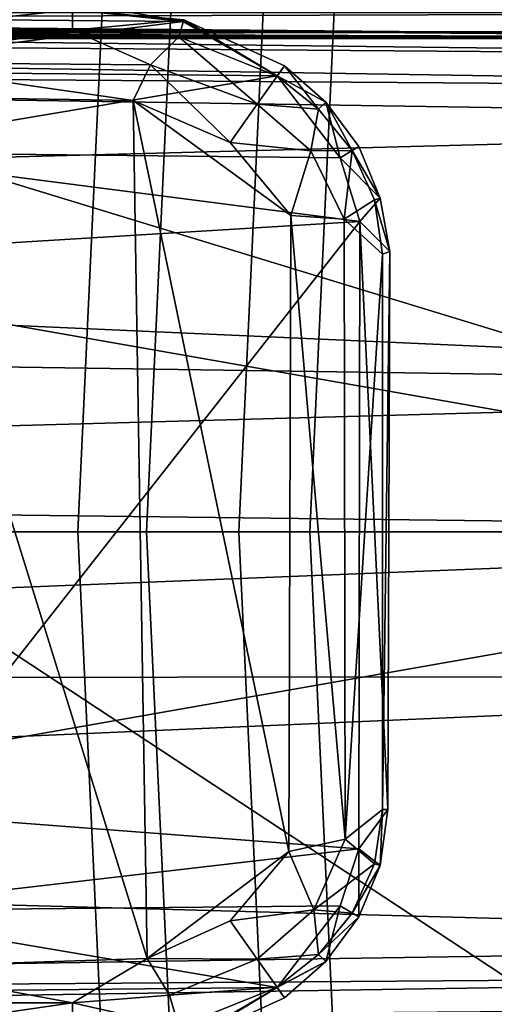
# Model space of a CAD drawing. Units: inches. Extents: x -2 to 130, y 0 to 116.
# Drawn here: x 8 to 9, y 53 to 53 of the extents above; entities that cross this region are included whole.
import ezdxf

# ---------------------------------------------------------------- set-up
doc = ezdxf.new("R2010")
doc.units = ezdxf.units.IN
doc.header["$MEASUREMENT"] = 0
for name, color, linetype in [('PANEL-FOOTRING', 7, 'Continuous'), ('PANEL-HARDWARE', 7, 'Continuous'), ('PANEL-LEG', 7, 'Continuous'), ('WKSURF-LAMINATE', 6, 'Continuous')]:
    doc.layers.add(name, color=color, linetype=linetype)

# ---------------------------------------------------------------- blocks, each defined once
blk = doc.blocks.new('GCBCC_0868_0T')
at = {"layer": 'PANEL-FOOTRING'}
for points in [[(-4.16311, 44.39556, 11.55901), (-4.29524, 45.80457, 11.55872), (0, 46.00552, 11.55872), (0, 44.59033, 11.55901)], [(0, 44.59033, 11.55901), (0, 46.00552, 11.55872), (4.29524, 45.80457, 11.55872), (4.16312, 44.39556, 11.55901)], [(-4.21966, 44.99859, 12.34147), (0, 45.196, 12.34147), (0, 45.49902, 12.3425), (-4.24795, 45.30029, 12.3425)], [(0, 45.196, 12.34147), (4.21966, 44.99859, 12.34147), (4.24795, 45.30029, 12.3425), (0, 45.49902, 12.3425)], [(-4.21966, 44.99859, 12.34147), (-4.21557, 44.955, 12.30226), (0, 45.15222, 12.30226), (0, 45.196, 12.34147)], [(0, 45.196, 12.34147), (0, 45.15222, 12.30226), (4.21557, 44.955, 12.30226), (4.21966, 44.99859, 12.34147)], [(-4.21007, 44.89633, 12.30226), (0, 45.0933, 12.30226), (0, 45.15222, 12.30226), (-4.21557, 44.955, 12.30226)], [(0, 45.0933, 12.30226), (4.21007, 44.89633, 12.30226), (4.21557, 44.955, 12.30226), (0, 45.15222, 12.30226)], [(-4.21007, 44.89633, 12.30226), (-4.20584, 44.85121, 12.3425), (0, 45.04798, 12.3425), (0, 45.0933, 12.30226)], [(0, 45.0933, 12.30226), (0, 45.04798, 12.3425), (4.20584, 44.85121, 12.3425), (4.21007, 44.89633, 12.30226)], [(-4.17785, 44.55277, 12.34184), (0, 44.74822, 12.34184), (0, 45.04798, 12.3425), (-4.20584, 44.85121, 12.3425)], [(0, 44.74822, 12.34184), (4.17786, 44.55277, 12.34184), (4.20584, 44.85121, 12.3425), (0, 45.04798, 12.3425)]]:
    blk.add_3dface(points, dxfattribs=at)
at = {"layer": 'PANEL-HARDWARE'}
for points, invisible_edges in [([(-1.25, 44.13657, 35.315), (1.25, 44.13657, 35.315), (-1, 49.32457, 35.315)], 15), ([(1.25, 44.13657, 35.315), (1, 49.32457, 35.315), (-1, 49.32457, 35.315)], 13), ([(-0.01062, 46.00048, 11.567), (-2.04873, 45.85552, 11.567), (0.01062, 44.59328, 11.567)], 14), ([(-0.01062, 44.59328, 11.38), (-2.04658, 45.85703, 11.38), (0.01062, 46.00048, 11.38)], 13), ([(-0.01062, 46.00048, 11.567), (0.01062, 44.59328, 11.567), (2.3889, 45.63898, 11.567)], 15), ([(2.04873, 45.85552, 11.38), (-0.01062, 44.59328, 11.38), (0.01062, 46.00048, 11.38)], 3), ([(-0.01062, 44.59328, 11.38), (-2.04873, 44.73825, 11.38), (-2.04658, 45.85703, 11.38)], 14), ([(0.01062, 44.59328, 11.567), (-2.04873, 45.85552, 11.567), (-2.04658, 44.73673, 11.567)], 3), ([(2.04873, 45.85552, 11.38), (2.04658, 44.73673, 11.38), (-0.01062, 44.59328, 11.38)], 13), ([(2.3889, 45.63898, 11.567), (0.01062, 44.59328, 11.567), (2.04873, 44.73825, 11.567)], 13)]:
    blk.add_3dface(points, dxfattribs=dict(at, invisible_edges=invisible_edges))
for points in [[(0.31495, 48.48703, 35.03424), (0.31917, 48.48898, 35.05652), (0.31917, 44.49012, 35.05652)], [(0.31495, 48.48703, 35.03424), (0.31495, 44.49012, 35.0339), (0.31517, 45.62102, 35.00721)], [(0.31495, 48.48703, 35.03424), (0.31917, 44.49012, 35.05652), (0.31495, 44.49012, 35.0339)], [(0.33161, 48.49068, 35.0759), (0.33161, 44.49012, 35.0759), (0.31917, 48.48898, 35.05652)], [(0.31917, 48.48898, 35.05652), (0.33161, 44.49012, 35.0759), (0.31917, 44.49012, 35.05652)], [(0.33204, 46.85969, 32.63856), (0.33573, 46.87457, 32.65349), (0.31495, 44.49012, 35.0339)], [(0.32015, 45.08623, 34.43879), (0.33573, 46.87457, 32.65349), (0.32145, 45.36565, 34.28952)], [(0.31495, 44.49012, 35.0339), (0.30255, 44.41377, 35.05879), (0.33204, 46.85969, 32.63856)], [(0.32119, 46.84671, 32.62545), (0.33204, 46.85969, 32.63856), (0.30255, 44.41377, 35.05879)], [(-0.32119, 46.84671, 32.62545), (-0.28232, 44.37766, 35.0699), (-0.30249, 44.41362, 35.05883)], [(-0.32119, 46.84671, 32.62545), (-0.30018, 46.83695, 32.61236), (-0.28232, 44.37766, 35.0699)], [(0.30018, 46.83694, 32.61237), (0.32119, 46.84671, 32.62545), (0.2824, 44.37732, 35.07026)], [(0.2824, 44.37732, 35.07026), (0.32119, 46.84671, 32.62545), (0.30255, 44.41377, 35.05879)], [(-0.26211, 44.36643, 35.0728), (-0.30018, 46.83695, 32.61236), (-0.19685, 46.7514, 32.67692)], [(-0.30018, 46.83695, 32.61236), (-0.26211, 44.36643, 35.0728), (-0.28232, 44.37766, 35.0699)], [(0.19947, 46.75347, 32.67522), (0.30018, 46.83694, 32.61237), (0.26211, 44.36643, 35.0728)], [(0.26211, 44.36643, 35.0728), (0.30018, 46.83694, 32.61237), (0.2824, 44.37732, 35.07026)], [(0.19947, 46.75347, 32.67522), (0.26211, 44.36643, 35.0728), (0.09216, 44.35084, 35.06701)], [(0.12671, 46.70848, 32.71204), (0.19947, 46.75347, 32.67522), (0.09216, 44.35084, 35.06701)], [(-0.19685, 46.7514, 32.67692), (-0.09216, 44.35084, 35.06701), (-0.26211, 44.36643, 35.0728)], [(-0.09216, 44.35084, 35.06701), (-0.19685, 46.7514, 32.67692), (-0.09404, 46.69563, 32.7219)], [(0.02808, 46.6792, 32.73558), (0.12671, 46.70848, 32.71204), (0.09216, 44.35084, 35.06701)], [(0, 44.34934, 35.06549), (-0.09404, 46.69563, 32.7219), (0.02808, 46.6792, 32.73558)], [(0, 44.34934, 35.06549), (-0.09216, 44.35084, 35.06701), (-0.09404, 46.69563, 32.7219)], [(0, 44.34934, 35.06549), (0.02808, 46.6792, 32.73558), (0.09216, 44.35084, 35.06701)], [(0.31533, 45.54136, 34.99095), (0.31517, 45.62102, 35.00721), (0.31495, 44.49012, 35.0339)], [(0.31566, 45.45052, 34.95241), (0.31533, 45.54136, 34.99095), (0.31495, 44.49012, 35.0339)], [(0.31495, 44.49012, 35.0339), (0.31633, 45.35378, 34.87483), (0.31566, 45.45052, 34.95241)], [(-0.29402, 45.38454, 32.05554), (-0.32582, 45.12867, 32.38266), (-0.32861, 45.44279, 32.07377)], [(0.32841, 45.419, 32.09478), (0.32582, 45.12867, 32.38266), (0.29402, 45.38184, 32.05813)], [(0.32841, 45.419, 32.09478), (0.33795, 45.19936, 32.39899), (0.32582, 45.12867, 32.38266)], [(-0.291, 45.0687, 32.36875), (-0.32582, 45.12867, 32.38266), (-0.29402, 45.38454, 32.05554)], [(-0.291, 45.0687, 32.36875), (-0.29402, 45.38454, 32.05554), (-0.24207, 45.35699, 32.03309)], [(0.29402, 45.38184, 32.05813), (0.291, 45.0687, 32.36875), (0.24236, 45.35855, 32.03178)], [(0.32582, 45.12867, 32.38266), (0.291, 45.0687, 32.36875), (0.29402, 45.38184, 32.05813)], [(0.32058, 45.29199, 34.38878), (0.32015, 45.08623, 34.43879), (0.32145, 45.36565, 34.28952)], [(-0.24207, 45.35699, 32.03309), (-0.23883, 45.02864, 32.35939), (-0.291, 45.0687, 32.36875)], [(-0.24207, 45.35699, 32.03309), (-0.17993, 45.31254, 32.05814), (-0.20242, 45.0167, 32.35622)], [(-0.23883, 45.02864, 32.35939), (-0.24207, 45.35699, 32.03309), (-0.20242, 45.0167, 32.35622)], [(0.17993, 45.31254, 32.05814), (0.24236, 45.35855, 32.03178), (0.19805, 45.01606, 32.35577)], [(0.24236, 45.35855, 32.03178), (0.23883, 45.02864, 32.35939), (0.19805, 45.01606, 32.35577)], [(0.24236, 45.35855, 32.03178), (0.291, 45.0687, 32.36875), (0.23883, 45.02864, 32.35939)], [(0.31633, 45.35378, 34.87483), (0.31495, 44.49012, 35.0339), (0.31696, 45.30206, 34.80419)], [(0.29968, 45.32887, 32.45417), (0.32019, 45.19936, 32.44108), (0.31863, 45.33618, 32.44099)], [(0.33323, 45.19936, 32.42179), (0.33323, 45.32246, 32.42179), (0.31863, 45.33618, 32.44099)], [(0.33323, 45.19936, 32.42179), (0.31863, 45.33618, 32.44099), (0.32019, 45.19936, 32.44108)], [(-0.30079, 45.19936, 32.45395), (-0.31955, 45.33009, 32.44121), (-0.32019, 45.19936, 32.44108)], [(-0.30079, 45.32246, 32.45395), (-0.31955, 45.33009, 32.44121), (-0.30079, 45.19936, 32.45395)], [(0.29968, 45.32887, 32.45417), (0.27795, 45.32246, 32.45847), (0.27524, 45.16052, 32.45847)], [(0.27524, 45.16052, 32.45847), (0.29819, 45.14959, 32.45307), (0.29968, 45.32887, 32.45417)], [(0.29819, 45.14959, 32.45307), (0.32019, 45.19936, 32.44108), (0.29968, 45.32887, 32.45417)], [(-0.27795, 45.32246, 32.45847), (-0.30079, 45.32246, 32.45395), (-0.30079, 45.19936, 32.45395)], [(-0.30079, 45.19936, 32.45395), (-0.27246, 45.15161, 32.45847), (-0.27795, 45.32246, 32.45847)], [(-0.27246, 45.15161, 32.45847), (0.27795, 45.32246, 32.45847), (-0.27795, 45.32246, 32.45847)], [(-0.27246, 45.15161, 32.45847), (0.27524, 45.16052, 32.45847), (0.27795, 45.32246, 32.45847)], [(0.19805, 45.01606, 32.35577), (-0.20242, 45.0167, 32.35622), (-0.17993, 45.31254, 32.05814)], [(-0.17993, 45.31254, 32.05814), (0.17993, 45.31254, 32.05814), (0.19805, 45.01606, 32.35577)], [(0.31773, 45.26075, 34.71488), (0.31696, 45.30206, 34.80419), (0.31495, 44.49012, 35.0339)], [(0.32058, 45.29199, 34.38878), (0.31987, 45.25793, 34.46963), (0.32015, 45.08623, 34.43879)], [(0.31773, 45.26075, 34.71488), (0.31495, 44.49012, 35.0339), (0.32015, 45.08623, 34.43879)], [(0.31773, 45.26075, 34.71488), (0.32015, 45.08623, 34.43879), (0.3188, 45.24115, 34.59247)], [(0.32015, 45.08623, 34.43879), (0.31987, 45.25793, 34.46963), (0.3188, 45.24115, 34.59247)], [(-0.31604, 45.13154, 32.43488), (-0.30079, 45.19936, 32.45395), (-0.32019, 45.19936, 32.44108)], [(-0.30079, 45.19936, 32.45395), (-0.31604, 45.13154, 32.43488), (-0.29581, 45.13748, 32.45225)], [(-0.29581, 45.13748, 32.45225), (-0.27246, 45.15161, 32.45847), (-0.30079, 45.19936, 32.45395)], [(0.32019, 45.19936, 32.44108), (0.29819, 45.14959, 32.45307), (0.31604, 45.13154, 32.43488)], [(0.31604, 45.13154, 32.43488), (0.32679, 45.12839, 32.40996), (0.32019, 45.19936, 32.44108)], [(0.32019, 45.19936, 32.44108), (0.32679, 45.12839, 32.40996), (0.33323, 45.19936, 32.42179)], [(0.33323, 45.19936, 32.42179), (0.32679, 45.12839, 32.40996), (0.32582, 45.12867, 32.38266)], [(0.32582, 45.12867, 32.38266), (0.33795, 45.19936, 32.39899), (0.33323, 45.19936, 32.42179)], [(-0.20415, 45.06121, 32.45848), (0.27524, 45.16052, 32.45847), (-0.27246, 45.15161, 32.45847)], [(0.27524, 45.16052, 32.45847), (-0.20415, 45.06121, 32.45848), (0.20183, 45.05999, 32.45849)], [(0.20183, 45.05999, 32.45849), (0.24844, 45.09879, 32.45847), (0.27524, 45.16052, 32.45847)], [(0.29819, 45.14959, 32.45307), (0.27524, 45.16052, 32.45847), (0.24844, 45.09879, 32.45847)], [(-0.27288, 45.08151, 32.45047), (-0.27246, 45.15161, 32.45847), (-0.29581, 45.13748, 32.45225)], [(-0.24844, 45.09879, 32.45847), (-0.27246, 45.15161, 32.45847), (-0.27288, 45.08151, 32.45047)], [(-0.27246, 45.15161, 32.45847), (-0.24844, 45.09879, 32.45847), (-0.20415, 45.06121, 32.45848)], [(0.29819, 45.14959, 32.45307), (0.24844, 45.09879, 32.45847), (0.27288, 45.08151, 32.45047)], [(0.27288, 45.08151, 32.45047), (0.31604, 45.13154, 32.43488), (0.29819, 45.14959, 32.45307)], [(-0.31604, 45.13154, 32.43488), (-0.2908, 45.06884, 32.42861), (-0.29581, 45.13748, 32.45225)], [(-0.27288, 45.08151, 32.45047), (-0.29581, 45.13748, 32.45225), (-0.2908, 45.06884, 32.42861)], [(-0.31604, 45.13154, 32.43488), (-0.32679, 45.12839, 32.40996), (-0.2908, 45.06884, 32.42861)], [(0.27288, 45.08151, 32.45047), (0.2908, 45.06884, 32.42861), (0.31604, 45.13154, 32.43488)], [(0.2908, 45.06884, 32.42861), (0.32679, 45.12839, 32.40996), (0.31604, 45.13154, 32.43488)], [(-0.291, 45.0687, 32.36875), (-0.32679, 45.12839, 32.40996), (-0.32582, 45.12867, 32.38266)], [(-0.2908, 45.06884, 32.42861), (-0.32679, 45.12839, 32.40996), (-0.29743, 45.06415, 32.39871)], [(-0.32679, 45.12839, 32.40996), (-0.291, 45.0687, 32.36875), (-0.29743, 45.06415, 32.39871)], [(0.2908, 45.06884, 32.42861), (0.29743, 45.06415, 32.39871), (0.32679, 45.12839, 32.40996)], [(0.32582, 45.12867, 32.38266), (0.32679, 45.12839, 32.40996), (0.291, 45.0687, 32.36875)], [(0.29743, 45.06415, 32.39871), (0.291, 45.0687, 32.36875), (0.32679, 45.12839, 32.40996)], [(-0.24844, 45.09879, 32.45847), (-0.27288, 45.08151, 32.45047), (-0.24128, 45.04534, 32.44929)], [(-0.24128, 45.04534, 32.44929), (-0.20415, 45.06121, 32.45848), (-0.24844, 45.09879, 32.45847)], [(0.24329, 45.04733, 32.44942), (0.24844, 45.09879, 32.45847), (0.20183, 45.05999, 32.45849)], [(0.27288, 45.08151, 32.45047), (0.24844, 45.09879, 32.45847), (0.24329, 45.04733, 32.44942)], [(-0.26988, 45.04228, 32.42581), (-0.27288, 45.08151, 32.45047), (-0.2908, 45.06884, 32.42861)], [(-0.26988, 45.04228, 32.42581), (-0.24128, 45.04534, 32.44929), (-0.27288, 45.08151, 32.45047)], [(0.26988, 45.04228, 32.42581), (0.27288, 45.08151, 32.45047), (0.24329, 45.04733, 32.44942)], [(0.26988, 45.04228, 32.42581), (0.2908, 45.06884, 32.42861), (0.27288, 45.08151, 32.45047)], [(-0.2908, 45.06884, 32.42861), (-0.29743, 45.06415, 32.39871), (-0.27429, 45.03761, 32.39394)], [(-0.27429, 45.03761, 32.39394), (-0.29743, 45.06415, 32.39871), (-0.291, 45.0687, 32.36875)], [(-0.291, 45.0687, 32.36875), (-0.23883, 45.02864, 32.35939), (-0.27429, 45.03761, 32.39394)], [(-0.26988, 45.04228, 32.42581), (-0.2908, 45.06884, 32.42861), (-0.27429, 45.03761, 32.39394)], [(0.23883, 45.02864, 32.35939), (0.291, 45.0687, 32.36875), (0.27429, 45.03761, 32.39394)], [(0.2908, 45.06884, 32.42861), (0.26988, 45.04228, 32.42581), (0.29743, 45.06415, 32.39871)], [(0.29743, 45.06415, 32.39871), (0.27429, 45.03761, 32.39394), (0.291, 45.0687, 32.36875)], [(-0.19629, 45.02528, 32.44855), (-0.20415, 45.06121, 32.45848), (-0.24128, 45.04534, 32.44929)], [(0.20183, 45.05999, 32.45849), (-0.20415, 45.06121, 32.45848), (-0.19629, 45.02528, 32.44855)], [(0.29743, 45.06415, 32.39871), (0.26988, 45.04228, 32.42581), (0.27429, 45.03761, 32.39394)], [(0.1996, 45.0259, 32.4485), (0.20183, 45.05999, 32.45849), (-0.19629, 45.02528, 32.44855)], [(0.24329, 45.04733, 32.44942), (0.20183, 45.05999, 32.45849), (0.1996, 45.0259, 32.4485)], [(-0.24586, 45.01666, 32.39014), (-0.26988, 45.04228, 32.42581), (-0.27429, 45.03761, 32.39394)], [(-0.26988, 45.04228, 32.42581), (-0.24338, 45.02089, 32.42353), (-0.24128, 45.04534, 32.44929)], [(-0.24338, 45.02089, 32.42353), (-0.26988, 45.04228, 32.42581), (-0.24586, 45.01666, 32.39014)], [(-0.24128, 45.04534, 32.44929), (-0.24338, 45.02089, 32.42353), (-0.21191, 45.00668, 32.42199)], [(-0.24128, 45.04534, 32.44929), (-0.21191, 45.00668, 32.42199), (-0.19629, 45.02528, 32.44855)], [(0.1996, 45.0259, 32.4485), (0.24338, 45.02089, 32.42353), (0.24329, 45.04733, 32.44942)], [(0.26988, 45.04228, 32.42581), (0.24329, 45.04733, 32.44942), (0.24338, 45.02089, 32.42353)], [(0.26988, 45.04228, 32.42581), (0.24338, 45.02089, 32.42353), (0.27429, 45.03761, 32.39394)], [(-0.24586, 45.01666, 32.39014), (-0.27429, 45.03761, 32.39394), (-0.23883, 45.02864, 32.35939)], [(0.27429, 45.03761, 32.39394), (0.24586, 45.01666, 32.39014), (0.23883, 45.02864, 32.35939)], [(0.24338, 45.02089, 32.42353), (0.24586, 45.01666, 32.39014), (0.27429, 45.03761, 32.39394)], [(-0.24586, 45.01666, 32.39014), (-0.23883, 45.02864, 32.35939), (-0.20242, 45.0167, 32.35622)], [(-0.17733, 45.00163, 32.42143), (-0.19629, 45.02528, 32.44855), (-0.21191, 45.00668, 32.42199)], [(0.17733, 45.00163, 32.42143), (0.1996, 45.0259, 32.4485), (-0.19629, 45.02528, 32.44855)], [(-0.19629, 45.02528, 32.44855), (-0.17733, 45.00163, 32.42143), (0.17733, 45.00163, 32.42143)], [(0.17733, 45.00163, 32.42143), (0.21191, 45.00668, 32.42199), (0.1996, 45.0259, 32.4485)], [(0.23883, 45.02864, 32.35939), (0.21295, 45.003, 32.38766), (0.19805, 45.01606, 32.35577)], [(0.24338, 45.02089, 32.42353), (0.1996, 45.0259, 32.4485), (0.21191, 45.00668, 32.42199)], [(0.21295, 45.003, 32.38766), (0.23883, 45.02864, 32.35939), (0.24586, 45.01666, 32.39014)], [(-0.24586, 45.01666, 32.39014), (-0.21295, 45.003, 32.38766), (-0.24338, 45.02089, 32.42353)], [(-0.24338, 45.02089, 32.42353), (-0.21295, 45.003, 32.38766), (-0.21191, 45.00668, 32.42199)], [(0.21191, 45.00668, 32.42199), (0.21295, 45.003, 32.38766), (0.24338, 45.02089, 32.42353)], [(0.24338, 45.02089, 32.42353), (0.21295, 45.003, 32.38766), (0.24586, 45.01666, 32.39014)], [(-0.20242, 45.0167, 32.35622), (-0.21295, 45.003, 32.38766), (-0.24586, 45.01666, 32.39014)], [(-0.17733, 44.99804, 32.38853), (-0.21295, 45.003, 32.38766), (-0.20242, 45.0167, 32.35622)], [(-0.17733, 44.99804, 32.38853), (-0.20242, 45.0167, 32.35622), (0.19805, 45.01606, 32.35577)], [(0.19805, 45.01606, 32.35577), (0.17903, 44.99678, 32.3915), (-0.17733, 44.99804, 32.38853)], [(0.17903, 44.99678, 32.3915), (0.19805, 45.01606, 32.35577), (0.21295, 45.003, 32.38766)], [(-0.21191, 45.00668, 32.42199), (-0.21295, 45.003, 32.38766), (-0.17733, 45.00163, 32.42143)], [(0.21191, 45.00668, 32.42199), (0.17733, 45.00163, 32.42143), (0.17903, 44.99678, 32.3915)], [(0.17903, 44.99678, 32.3915), (0.21295, 45.003, 32.38766), (0.21191, 45.00668, 32.42199)], [(-0.17733, 45.00163, 32.42143), (-0.21295, 45.003, 32.38766), (-0.17733, 44.99804, 32.38853)], [(0.17903, 44.99678, 32.3915), (0.17733, 45.00163, 32.42143), (-0.17733, 45.00163, 32.42143)], [(-0.17733, 45.00163, 32.42143), (-0.17733, 44.99804, 32.38853), (0.17903, 44.99678, 32.3915)]]:
    blk.add_3dface(points, dxfattribs=at)
at = {"layer": 'PANEL-LEG'}
for points in [[(0.48222, 46.0866, 11.37441), (-0.47761, 46.08577, 11.37453), (-0.47565, 44.63225, 11.3743)], [(-0.47565, 44.63225, 11.3743), (0, 44.50878, 11.37423), (0.48222, 46.0866, 11.37441)], [(0.47497, 44.63137, 11.37434), (0.48222, 46.0866, 11.37441), (0, 44.50878, 11.37423)], [(0, 44.48613, 11.35277), (-0.26316, 45.98468, 6.75791), (0.26323, 45.98515, 6.75654)], [(0, 44.48613, 11.35277), (0.26323, 45.98515, 6.75654), (0.4009, 44.52947, 11.34613)], [(0.4009, 44.52947, 11.34613), (0.26323, 45.98515, 6.75654), (0.38311, 45.67234, 7.82245)], [(0, 44.48613, 11.35277), (-0.40094, 44.52948, 11.34613), (-0.26316, 45.98468, 6.75791)], [(-0.26316, 45.98468, 6.75791), (-0.40094, 44.52948, 11.34613), (-0.38339, 45.68837, 7.77439)]]:
    blk.add_3dface(points, dxfattribs=at)
blk = doc.blocks.new('GCBCCL_08TNL_0T')
at = {"layer": 'WKSURF-LAMINATE'}
for points, invisible_edges in [([(0.53725, 49.39053, 36.125), (-0.55014, 49.38536, 36.12501), (0.19494, 42.13489, 36.125)], 14), ([(13.30979, 48.11363, 36.125), (0.53725, 49.39053, 36.125), (0.19494, 42.13489, 36.125)], 15), ([(0.19494, 42.13489, 36.125), (-0.55014, 49.38536, 36.12501), (-14.2048, 47.85133, 36.125)], 15), ([(-1.25392, 49.21609, 35.315), (0.49449, 49.31185, 35.315), (1.04466, 43.80878, 35.315)], 15), ([(-1.27023, 44.039, 35.315), (-1.25392, 49.21609, 35.315), (1.04466, 43.80878, 35.315)], 14), ([(16.94953, 46.9618, 36.125), (13.30979, 48.11363, 36.125), (0.19494, 42.13489, 36.125)], 14), ([(0.19494, 42.13489, 36.125), (-14.2048, 47.85133, 36.125), (-16.92241, 46.96491, 36.125)], 13), ([(-16.92241, 46.96491, 36.125), (-3.30847, 42.04802, 36.125), (0.19494, 42.13489, 36.125)], 13), ([(16.94953, 46.9618, 36.125), (0.19494, 42.13489, 36.125), (3.69775, 42.02628, 36.125)], 13)]:
    blk.add_3dface(points, dxfattribs=dict(at, invisible_edges=invisible_edges))

msp = doc.modelspace()

# ---------------------------------------------------------------- block references
at = {"rotation": 90}
for name in ['GCBCC_0868_0T', 'GCBCCL_08TNL_0T']:
    msp.add_blockref(name, (53.70471, 53.08616), dxfattribs=at)

doc.saveas('drawing.dxf')
